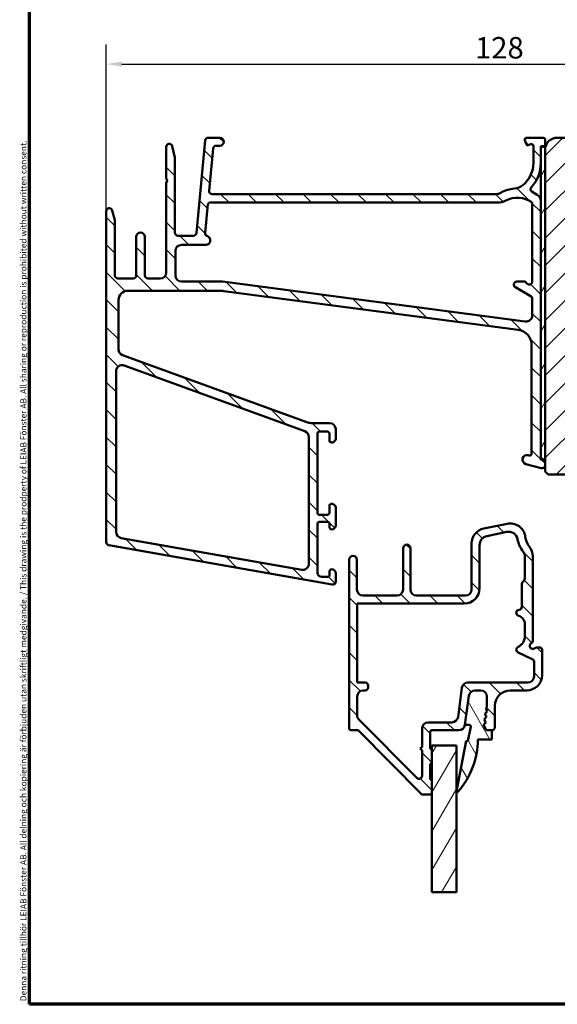
# Model space of a CAD drawing. Units: millimetres. Extents: x 13 to 821, y -287 to 287.
# Drawn here: x 427 to 515, y 10 to 171 of the extents above; entities that cross this region are included whole.
import ezdxf

# ---------------------------------------------------------------- set-up
doc = ezdxf.new("R2010")
doc.units = ezdxf.units.MM
for name, color, linetype, lineweight in [('Border (ISO)', 8, 'Continuous', 70), ('Break Line (ISO)', 7, 'Continuous', 50), ('Dimension (ISO)', 3, 'Continuous', 25), ('Hatch (ISO)', 8, 'Continuous', 18), ('Visible (ISO)', 7, 'Continuous', 50)]:
    doc.layers.add(name, color=color, linetype=linetype, lineweight=lineweight)
doc.styles.add('Note Text (ISO)', font='tahoma.ttf')
doc.dimstyles.new('Default (ISO)', dxfattribs={"dimtxt": 3.5, "dimasz": 2.5, "dimexe": 3.175, "dimexo": 0, "dimgap": 0.762, "dimtad": 1, "dimrnd": 1e-08, "dimtxsty": 'Note Text (ISO)', "dimcen": 0.09, "dimdle": 10, "dimclrd": 256, "dimclre": 256, "dimclrt": 256, "dimazin": 2, "dimtfac": 1.001486, "dimtmove": 0, "dimatfit": 3, "dimfxl": 1, "dimtolj": 1, "dimtzin": 0, "dimlwd": -1, "dimlwe": -1, "dimarcsym": 0})
pattern_1 = [(135.0002, (413.7152, 3e-07), (-2.245056, -2.24507), [])]
pattern_2 = [(60, (413.7152, 3e-07), (-2.74963, 1.5875), [])]

# ---------------------------------------------------------------- blocks, each defined once
blk = doc.blocks.new('Borders LEIAB A4 Border')
at = {"layer": 'Border (ISO)'}
for p, q in [((15, 10), (15, 287)), ((200, 10), (15, 10))]:
    blk.add_line(p, q, dxfattribs=at)
at = {"layer": 'Border (ISO)', "color": 8, "true_color": 0x808080, "insert": (13.5, 10.5), "char_height": 1, "attachment_point": 1, "rotation": 90, "style": 'Note Text (ISO)'}
blk.add_mtext('\\fTahoma|b0|i0;\\H1.0000;Denna ritning tillhör LEIAB Fönster AB. All delning och kopiering är förbjuden utan skriftligt medgivande. / This drawing is the prodperty of LEIAB Fönster AB. All sharing or reproduction is prohibited without written consent.', dxfattribs=at)
blk = doc.blocks.new('*D28')
at = {"layer": 'Defpoints', "color": 0, "transparency": 16777216}
for p in [(568.96, 163.59), (568.96, 149.56), (441.26, 139.56)]:
    blk.add_point(p, dxfattribs=at)
at = {"layer": 'Dimension (ISO)', "transparency": 16777216}
for p, q in [((441.26, 139.56), (441.26, 166.77)), ((568.96, 149.56), (568.96, 166.77)), ((443.76, 163.59), (566.46, 163.59))]:
    blk.add_line(p, q, dxfattribs=at)
for points in [[(443.76, 164.01), (443.76, 163.18), (441.26, 163.59)], [(566.46, 164.01), (566.46, 163.18), (568.96, 163.59)]]:
    blk.add_solid(points, dxfattribs=at)
at = {"layer": 'Dimension (ISO)', "transparency": 16777216, "insert": (501.52, 168.01), "char_height": 3.5, "attachment_point": 1, "style": 'Note Text (ISO)'}
blk.add_mtext('\\A1;128', dxfattribs=at)

msp = doc.modelspace()

# ---------------------------------------------------------------- hatches: boundary and pattern name
at = {"layer": 'Hatch (ISO)'}
h = msp.add_hatch(dxfattribs=at)
h.set_pattern_fill('ANSI31', color=256, scale=25.4, angle=90.00021, style=0)
h.set_pattern_definition(pattern_1)
edge = h.paths.add_edge_path()
edge.add_line((504.968, 142.362), (458.555, 142.362))
edge.add_ellipse((458.555, 142.862), major_axis=(-0.5, 0), ratio=1, start_angle=354.64417, end_angle=450, ccw=False)
edge.add_line((458.057, 142.909), (458.704, 149.809))
edge.add_ellipse((459.202, 149.762), major_axis=(0.047, 0.498), ratio=1, start_angle=5.35583, end_angle=90, ccw=False)
edge.add_line((459.202, 150.262), (459.812, 150.262))
edge.add_ellipse((459.812, 150.912), major_axis=(0.65, 0), ratio=1, start_angle=270, end_angle=450)
edge.add_line((459.812, 151.562), (457.918, 151.562))
edge.add_ellipse((457.918, 151.062), major_axis=(-0.5, 0), ratio=1, start_angle=270, end_angle=354.64417)
edge.add_line((457.42, 151.109), (456.005, 136.016))
edge.add_ellipse((455.507, 136.062), major_axis=(-0.047, -0.498), ratio=1, start_angle=5.35583, end_angle=90, ccw=False)
edge.add_line((455.507, 135.562), (452.962, 135.562))
edge.add_ellipse((452.962, 136.062), major_axis=(-0.5, 0), ratio=1, start_angle=0, end_angle=90, ccw=False)
edge.add_line((452.462, 136.062), (452.462, 148.209))
edge.add_ellipse((451.962, 148.209), major_axis=(0, 0.5), ratio=1, start_angle=270, end_angle=282.17939)
edge.add_line((452.451, 148.314), (452.051, 150.168))
edge.add_ellipse((451.562, 150.062), major_axis=(-0.105, 0.489), ratio=1, start_angle=270, end_angle=437.82061)
edge.add_line((451.062, 150.062), (451.062, 144.909))
edge.add_line((451.062, 144.909), (451.262, 144.562))
edge.add_line((451.262, 144.562), (451.062, 144.216))
edge.add_line((451.062, 144.216), (451.062, 129.562))
edge.add_ellipse((450.062, 129.562), major_axis=(0, -1), ratio=1, start_angle=0, end_angle=90, ccw=False)
edge.add_line((450.062, 128.562), (448.062, 128.562))
edge.add_ellipse((448.062, 129.062), major_axis=(-0.5, 0), ratio=1, start_angle=0, end_angle=90, ccw=False)
edge.add_line((447.562, 129.062), (447.562, 135.362))
edge.add_ellipse((446.862, 135.362), major_axis=(0, 0.7), ratio=1, start_angle=270, end_angle=450)
edge.add_line((446.162, 135.362), (446.162, 129.062))
edge.add_ellipse((445.662, 129.062), major_axis=(0, -0.5), ratio=1, start_angle=0, end_angle=90, ccw=False)
edge.add_line((445.662, 128.562), (443.162, 128.562))
edge.add_ellipse((443.162, 129.062), major_axis=(-0.5, 0), ratio=1, start_angle=0, end_angle=90, ccw=False)
edge.add_line((442.662, 129.062), (442.662, 137.999))
edge.add_ellipse((442.162, 137.999), major_axis=(0, 0.5), ratio=1, start_angle=270, end_angle=284.35523)
edge.add_line((442.647, 138.123), (442.247, 139.686))
edge.add_ellipse((441.762, 139.562), major_axis=(-0.124, 0.484), ratio=1, start_angle=270, end_angle=435.64477)
edge.add_line((441.262, 139.562), (441.262, 85.498))
edge.add_ellipse((441.762, 85.498), major_axis=(0, -0.5), ratio=1, start_angle=270, end_angle=350)
edge.add_line((441.676, 85.006), (478.176, 78.57))
edge.add_ellipse((478.262, 79.062), major_axis=(0.492, -0.087), ratio=1, start_angle=270, end_angle=370)
edge.add_line((478.762, 79.062), (478.762, 80.362))
edge.add_ellipse((478.062, 80.362), major_axis=(0, 0.7), ratio=1, start_angle=270, end_angle=360)
edge.add_ellipse((478.062, 80.762), major_axis=(-0.3, 0), ratio=1, start_angle=270, end_angle=360)
edge.add_line((477.762, 80.762), (477.762, 80.112))
edge.add_ellipse((477.462, 80.112), major_axis=(0, -0.3), ratio=1, start_angle=0, end_angle=90, ccw=False)
edge.add_line((477.462, 79.812), (476.462, 79.812))
edge.add_ellipse((476.462, 80.512), major_axis=(-0.7, 0), ratio=1, start_angle=0, end_angle=90, ccw=False)
edge.add_line((475.762, 80.512), (475.762, 88.512))
edge.add_ellipse((476.062, 88.512), major_axis=(0, 0.3), ratio=1, start_angle=0, end_angle=90, ccw=False)
edge.add_line((476.062, 88.812), (477.462, 88.812))
edge.add_ellipse((477.462, 88.512), major_axis=(0.3, 0), ratio=1, start_angle=0, end_angle=90, ccw=False)
edge.add_line((477.762, 88.512), (477.762, 87.862))
edge.add_ellipse((478.062, 87.862), major_axis=(0, -0.3), ratio=1, start_angle=270, end_angle=360)
edge.add_ellipse((478.062, 88.262), major_axis=(0.7, 0), ratio=1, start_angle=270, end_angle=360)
edge.add_line((478.762, 88.262), (478.762, 91.062))
edge.add_ellipse((478.062, 91.062), major_axis=(0, 0.7), ratio=1, start_angle=270, end_angle=367.18076)
edge.add_ellipse((478.012, 91.459), major_axis=(-0.298, -0.037), ratio=1, start_angle=270, end_angle=352.81924)
edge.add_line((477.712, 91.459), (477.712, 90.262))
edge.add_ellipse((477.412, 90.262), major_axis=(0, -0.3), ratio=1, start_angle=0, end_angle=90, ccw=False)
edge.add_line((477.412, 89.962), (476.062, 89.962))
edge.add_ellipse((476.062, 90.262), major_axis=(-0.3, 0), ratio=1, start_angle=0, end_angle=90, ccw=False)
edge.add_line((475.762, 90.262), (475.762, 103.262))
edge.add_ellipse((476.062, 103.262), major_axis=(0, 0.3), ratio=1, start_angle=0, end_angle=90, ccw=False)
edge.add_line((476.062, 103.562), (477.412, 103.562))
edge.add_ellipse((477.412, 103.262), major_axis=(0.3, 0), ratio=1, start_angle=0, end_angle=90, ccw=False)
edge.add_line((477.712, 103.262), (477.712, 102.065))
edge.add_ellipse((478.012, 102.065), major_axis=(0, -0.3), ratio=1, start_angle=270, end_angle=352.81924)
edge.add_ellipse((478.062, 102.462), major_axis=(0.695, -0.087), ratio=1, start_angle=270, end_angle=367.18076)
edge.add_line((478.762, 102.462), (478.762, 103.962))
edge.add_ellipse((477.762, 103.962), major_axis=(0, 1), ratio=1, start_angle=270, end_angle=360)
edge.add_line((477.762, 104.962), (474.715, 104.962))
edge.add_ellipse((474.715, 106.962), major_axis=(-2, 0), ratio=1, start_angle=70, end_angle=90, ccw=False)
edge.add_line((474.031, 105.083), (443.92, 116.042))
edge.add_ellipse((444.262, 116.982), major_axis=(-0.94, 0.342), ratio=1, start_angle=20, end_angle=90, ccw=False)
edge.add_line((443.262, 116.982), (443.262, 125.062))
edge.add_ellipse((444.762, 125.062), major_axis=(0, 1.5), ratio=1, start_angle=0, end_angle=90, ccw=False)
edge.add_line((444.762, 126.562), (459.836, 126.562))
edge.add_ellipse((459.836, 121.562), major_axis=(5, 0), ratio=1, start_angle=82.5, end_angle=90, ccw=False)
edge.add_line((460.489, 126.519), (508.589, 120.187))
edge.add_ellipse((508.262, 117.708), major_axis=(2.479, -0.326), ratio=1, start_angle=7.5, end_angle=90, ccw=False)
edge.add_line((510.762, 117.708), (510.762, 99.944))
edge.add_ellipse((510.462, 99.944), major_axis=(0, -0.3), ratio=1, start_angle=345, end_angle=450, ccw=False)
edge.add_line((510.385, 99.654), (510.207, 99.702))
edge.add_ellipse((510.012, 98.978), major_axis=(-0.724, 0.194), ratio=1, start_angle=270, end_angle=450)
edge.add_line((509.818, 98.253), (512.333, 97.579))
edge.add_ellipse((512.462, 98.062), major_axis=(0.483, -0.129), ratio=1, start_angle=270, end_angle=375)
edge.add_line((512.962, 98.062), (512.962, 98.733))
edge.add_ellipse((512.662, 98.733), major_axis=(0, 0.3), ratio=1, start_angle=270, end_angle=319.72836)
edge.add_ellipse((512.662, 98.733), major_axis=(-0.229, 0.194), ratio=1, start_angle=270, end_angle=295.27164)
edge.add_line((512.74, 99.023), (512.485, 99.092))
edge.add_ellipse((512.562, 99.381), major_axis=(-0.29, 0.078), ratio=1, start_angle=15, end_angle=90, ccw=False)
edge.add_line((512.262, 99.381), (512.262, 141.284))
edge.add_ellipse((511.262, 141.284), major_axis=(0, 1), ratio=1, start_angle=270, end_angle=321.09699)
edge.add_ellipse((508.436, 137.782), major_axis=(-4.28, 3.454), ratio=1, start_angle=270, end_angle=282.5547)
edge.add_ellipse((511.099, 143.159), major_axis=(-0.448, 0.222), ratio=1, start_angle=344.0923, end_angle=450, ccw=False)
edge.add_ellipse((506.362, 147.462), major_axis=(3.967, 4.367), ratio=1, start_angle=270, end_angle=312.25602)
edge.add_line((512.262, 147.462), (512.262, 149.762))
edge.add_ellipse((512.562, 149.762), major_axis=(0, 0.3), ratio=1, start_angle=0, end_angle=90, ccw=False)
edge.add_line((512.562, 150.062), (512.662, 150.062))
edge.add_ellipse((512.662, 150.362), major_axis=(0.3, 0), ratio=1, start_angle=270, end_angle=318.18969)
edge.add_ellipse((512.662, 150.362), major_axis=(0.2, 0.224), ratio=1, start_angle=270, end_angle=311.81031)
edge.add_line((512.962, 150.362), (512.962, 151.262))
edge.add_ellipse((512.662, 151.262), major_axis=(0, 0.3), ratio=1, start_angle=270, end_angle=360)
edge.add_line((512.662, 151.562), (509.962, 151.562))
edge.add_ellipse((509.962, 151.262), major_axis=(-0.3, 0), ratio=1, start_angle=270, end_angle=380)
edge.add_line((509.681, 151.16), (509.941, 150.444))
edge.add_ellipse((510.129, 150.512), major_axis=(0.068, -0.188), ratio=1, start_angle=270, end_angle=360)
edge.add_line((510.197, 150.324), (510.66, 150.493))
edge.add_ellipse((510.762, 150.211), major_axis=(0.282, 0.103), ratio=1, start_angle=340, end_angle=450, ccw=False)
edge.add_line((511.062, 150.211), (511.062, 147.462))
edge.add_ellipse((506.362, 147.462), major_axis=(0, -4.7), ratio=1, start_angle=38.98306, end_angle=90, ccw=False)
edge.add_ellipse((507.746, 145.752), major_axis=(-1.943, -1.573), ratio=1, start_angle=55.96473, end_angle=90, ccw=False)
edge.add_ellipse((508.436, 137.782), major_axis=(-5.48, -0.474), ratio=1, start_angle=270, end_angle=294.75387)
edge.add_ellipse((504.968, 143.862), major_axis=(-1.303, -0.743), ratio=1, start_angle=60.29834, end_angle=90, ccw=False)
edge = h.paths.add_edge_path(flags=0)
edge.add_line((473.189, 80.972), (443.689, 86.174))
edge.add_ellipse((443.862, 87.159), major_axis=(-0.985, 0.174), ratio=1, start_angle=10, end_angle=90, ccw=False)
edge.add_line((442.862, 87.159), (442.862, 113.403))
edge.add_ellipse((443.862, 113.403), major_axis=(0, 1), ratio=1, start_angle=340, end_angle=450, ccw=False)
edge.add_line((444.204, 114.343), (473.704, 103.605))
edge.add_ellipse((473.362, 102.666), major_axis=(0.94, -0.342), ratio=1, start_angle=20, end_angle=90, ccw=False)
edge.add_line((474.362, 102.666), (474.362, 81.957))
edge.add_ellipse((473.362, 81.957), major_axis=(0, -1), ratio=1, start_angle=350, end_angle=450, ccw=False)
edge = h.paths.add_edge_path(flags=0)
edge.add_ellipse((505.15, 143.962), major_axis=(3, 0), ratio=1, start_angle=270, end_angle=298.00546)
edge.add_ellipse((508.436, 137.782), major_axis=(-1.878, 3.532), ratio=1, start_angle=296.13543, end_angle=360, ccw=False)
edge.add_ellipse((510.662, 140.862), major_axis=(0.162, -0.117), ratio=1, start_angle=35.85912, end_angle=90, ccw=False)
edge.add_line((510.862, 140.862), (510.862, 128.062))
edge.add_ellipse((510.362, 128.062), major_axis=(0, -0.5), ratio=1, start_angle=292.02431, end_angle=450, ccw=False)
edge.add_ellipse((509.621, 127.762), major_axis=(-0.113, 0.278), ratio=1, start_angle=270, end_angle=337.97569)
edge.add_line((509.621, 128.062), (508.362, 128.062))
edge.add_ellipse((508.362, 127.562), major_axis=(-0.5, 0), ratio=1, start_angle=270, end_angle=420)
edge.add_line((508.112, 127.129), (510.712, 125.628))
edge.add_ellipse((510.562, 125.368), major_axis=(0.26, -0.15), ratio=1, start_angle=30, end_angle=90, ccw=False)
edge.add_line((510.862, 125.368), (510.862, 122.541))
edge.add_ellipse((509.862, 122.541), major_axis=(0, -1), ratio=1, start_angle=352.5, end_angle=450, ccw=False)
edge.add_line((509.732, 121.549), (460.262, 128.062))
edge.add_line((460.262, 128.062), (453.562, 128.062))
edge.add_ellipse((453.562, 129.062), major_axis=(-1, 0), ratio=1, start_angle=0, end_angle=90, ccw=False)
edge.add_line((452.562, 129.062), (452.562, 133.062))
edge.add_ellipse((453.562, 133.062), major_axis=(0, 1), ratio=1, start_angle=0, end_angle=90, ccw=False)
edge.add_line((453.562, 134.062), (457.512, 134.062))
edge.add_ellipse((457.512, 134.812), major_axis=(0.75, 0), ratio=1, start_angle=270, end_angle=431.38189)
edge.add_ellipse((457.912, 135.997), major_axis=(-0.474, 0.16), ratio=1, start_angle=13.26229, end_angle=90, ccw=False)
edge.add_line((457.414, 136.043), (457.849, 140.69))
edge.add_ellipse((458.148, 140.662), major_axis=(0.028, 0.299), ratio=1, start_angle=5.35583, end_angle=90, ccw=False)
edge.add_line((458.148, 140.962), (505.15, 140.962))
h = msp.add_hatch(dxfattribs=at)
h.set_pattern_fill('ANSI31', color=256, scale=25.4, style=0)
h.set_pattern_definition([(45, (413.7152, 3e-07), (-2.245064, 2.245064), [])])
edge = h.paths.add_edge_path()
edge.add_line((568.962, 107.562), (568.962, 108.762))
edge.add_line((568.962, 108.762), (568.962, 149.562))
edge.add_ellipse((566.962, 149.562), major_axis=(0, 2), ratio=1, start_angle=270, end_angle=360)
edge.add_line((566.962, 151.562), (540.962, 151.562))
edge.add_line((540.962, 151.562), (540.962, 145.562))
edge.add_line((540.962, 145.562), (536.962, 145.562))
edge.add_line((536.962, 145.562), (536.962, 151.562))
edge.add_line((536.962, 151.562), (514.962, 151.562))
edge.add_ellipse((514.962, 149.562), major_axis=(-2, 0), ratio=1, start_angle=270, end_angle=360)
edge.add_line((512.962, 149.562), (512.962, 98.962))
edge.add_line((512.962, 98.962), (512.962, 98.733))
edge.add_line((512.962, 98.733), (512.962, 98.062))
edge.add_line((512.962, 98.062), (512.962, 97.062))
edge.add_line((512.962, 97.062), (513.462, 96.562))
edge.add_line((513.462, 96.562), (542.962, 96.562))
edge.add_ellipse((542.962, 98.562), major_axis=(2, 0), ratio=1, start_angle=270, end_angle=360)
edge.add_line((544.962, 98.562), (544.962, 105.562))
edge.add_ellipse((545.962, 105.562), major_axis=(0, 1), ratio=1, start_angle=0, end_angle=90, ccw=False)
edge.add_line((545.962, 106.562), (567.962, 106.562))
edge.add_ellipse((567.962, 107.562), major_axis=(1, 0), ratio=1, start_angle=270, end_angle=360)
h = msp.add_hatch(dxfattribs=at)
h.set_pattern_fill('ANSI31', color=256, scale=25.4, angle=14.99998, style=0)
h.set_pattern_definition(pattern_2)
h.paths.add_polyline_path([(512.962, 150.162), (512.886, 150.162), (512.262, 150.162), (512.262, 149.762), (512.262, 147.462), (512.262, 141.284), (512.262, 99.381), (512.262, 98.962), (512.856, 98.962), (512.962, 98.962), (512.962, 149.562)])
h = msp.add_hatch(dxfattribs=at)
h.set_pattern_fill('ANSI31', color=256, scale=25.4, angle=90.00021, style=0)
h.set_pattern_definition(pattern_1)
edge = h.paths.add_edge_path()
edge.add_ellipse((498.885, 55.762), major_axis=(1, 0), ratio=1, start_angle=270, end_angle=352.5)
edge.add_line((499.877, 55.632), (500.504, 60.393))
edge.add_ellipse((501.495, 60.262), major_axis=(0.131, 0.991), ratio=1, start_angle=7.5, end_angle=90, ccw=False)
edge.add_line((501.495, 61.262), (502.462, 61.262))
edge.add_ellipse((502.462, 60.262), major_axis=(1, 0), ratio=1, start_angle=0, end_angle=90, ccw=False)
edge.add_line((503.462, 60.262), (503.462, 58.565))
edge.add_line((503.462, 58.565), (503.258, 58.331))
edge.add_line((503.258, 58.331), (503.497, 57.846))
edge.add_line((503.497, 57.846), (503.141, 57.439))
edge.add_line((503.141, 57.439), (503.379, 56.954))
edge.add_line((503.379, 56.954), (503.023, 56.547))
edge.add_line((503.023, 56.547), (503.262, 56.062))
edge.add_line((503.262, 56.062), (502.906, 55.655))
edge.add_line((502.906, 55.655), (503.262, 54.93))
edge.add_ellipse((503.531, 55.062), major_axis=(0.132, -0.269), ratio=1, start_angle=270, end_angle=333.80993)
edge.add_line((503.531, 54.762), (504.262, 54.762))
edge.add_ellipse((504.262, 55.262), major_axis=(0.5, 0), ratio=1, start_angle=270, end_angle=360)
edge.add_line((504.762, 55.262), (504.762, 58.762))
edge.add_ellipse((507.262, 58.762), major_axis=(0, 2.5), ratio=1, start_angle=0, end_angle=90, ccw=False)
edge.add_line((507.262, 61.262), (509.962, 61.262))
edge.add_ellipse((509.962, 63.762), major_axis=(2.5, 0), ratio=1, start_angle=270, end_angle=360)
edge.add_line((512.462, 63.762), (512.462, 67.962))
edge.add_ellipse((512.162, 67.962), major_axis=(0, 0.3), ratio=1, start_angle=270, end_angle=360)
edge.add_line((512.162, 68.262), (511.562, 68.262))
edge.add_ellipse((511.562, 67.762), major_axis=(-0.5, 0), ratio=1, start_angle=270, end_angle=306.8699)
edge.add_ellipse((510.962, 68.562), major_axis=(-0.4, -0.3), ratio=1, start_angle=263.1301, end_angle=450, ccw=False)
edge.add_ellipse((510.462, 69.428), major_axis=(0.433, 0.25), ratio=1, start_angle=270, end_angle=330)
edge.add_line((510.962, 69.428), (510.962, 83.183))
edge.add_ellipse((508.462, 83.183), major_axis=(0, 2.5), ratio=1, start_angle=270, end_angle=308.49995)
edge.add_ellipse((512.962, 86.762), major_axis=(-2.023, 2.543), ratio=1, start_angle=58.49253, end_angle=90, ccw=False)
edge.add_ellipse((507.255, 86.062), major_axis=(-0.304, 2.481), ratio=1, start_angle=270, end_angle=364.76018)
edge.add_line((506.746, 88.51), (502.953, 87.721))
edge.add_ellipse((503.462, 85.273), major_axis=(-2.448, -0.509), ratio=1, start_angle=270, end_angle=348.24733)
edge.add_line((500.962, 85.273), (500.962, 77.762))
edge.add_ellipse((499.962, 77.762), major_axis=(0, -1), ratio=1, start_angle=0, end_angle=90, ccw=False)
edge.add_line((499.962, 76.762), (491.962, 76.762))
edge.add_ellipse((491.962, 77.762), major_axis=(-1, 0), ratio=1, start_angle=0, end_angle=90, ccw=False)
edge.add_line((490.962, 77.762), (490.962, 84.488))
edge.add_ellipse((490.362, 84.488), major_axis=(0, 0.6), ratio=1, start_angle=270, end_angle=450)
edge.add_line((489.762, 84.488), (489.762, 77.762))
edge.add_ellipse((488.762, 77.762), major_axis=(0, -1), ratio=1, start_angle=0, end_angle=90, ccw=False)
edge.add_line((488.762, 76.762), (483.212, 76.762))
edge.add_ellipse((483.212, 77.762), major_axis=(-1, 0), ratio=1, start_angle=0, end_angle=90, ccw=False)
edge.add_line((482.212, 77.762), (482.212, 82.637))
edge.add_ellipse((481.587, 82.637), major_axis=(0, 0.625), ratio=1, start_angle=270, end_angle=450)
edge.add_line((480.962, 82.637), (480.962, 55.062))
edge.add_ellipse((481.262, 55.062), major_axis=(0, -0.3), ratio=1, start_angle=270, end_angle=360)
edge.add_line((481.262, 54.762), (482.337, 54.762))
edge.add_ellipse((482.337, 54.462), major_axis=(0.3, 0), ratio=1, start_angle=44.72586, end_angle=90, ccw=False)
edge.add_line((482.551, 54.673), (492.774, 44.351))
edge.add_ellipse((492.988, 44.562), major_axis=(0.211, -0.213), ratio=1, start_angle=270, end_angle=315.27414)
edge.add_line((492.988, 44.262), (494.162, 44.262))
edge.add_ellipse((494.162, 44.562), major_axis=(0.3, 0), ratio=1, start_angle=270, end_angle=360)
edge.add_line((494.462, 44.562), (494.462, 46.462))
edge.add_ellipse((494.162, 46.462), major_axis=(0, 0.3), ratio=1, start_angle=270, end_angle=360)
edge.add_line((494.162, 46.762), (494.162, 49.262))
edge.add_ellipse((494.162, 49.562), major_axis=(0.3, 0), ratio=1, start_angle=270, end_angle=360)
edge.add_line((494.462, 49.562), (494.462, 51.462))
edge.add_ellipse((494.162, 51.462), major_axis=(0, 0.3), ratio=1, start_angle=270, end_angle=360)
edge.add_line((494.162, 51.762), (494.162, 54.462))
edge.add_ellipse((494.462, 54.462), major_axis=(0, 0.3), ratio=1, start_angle=0, end_angle=90, ccw=False)
edge.add_line((494.462, 54.762), (498.885, 54.762))
edge = h.paths.add_edge_path(flags=0)
edge.add_line((511.162, 65.95), (511.162, 63.562))
edge.add_ellipse((510.162, 63.562), major_axis=(0, -1), ratio=1, start_angle=0, end_angle=90, ccw=False)
edge.add_line((510.162, 62.562), (500.355, 62.562))
edge.add_ellipse((500.355, 61.562), major_axis=(-1, 0), ratio=1, start_angle=270, end_angle=352.5)
edge.add_line((499.364, 61.693), (498.737, 56.932))
edge.add_ellipse((497.745, 57.062), major_axis=(-0.131, -0.991), ratio=1, start_angle=7.5, end_angle=90, ccw=False)
edge.add_line((497.745, 56.062), (493.862, 56.062))
edge.add_ellipse((493.862, 55.062), major_axis=(-1, 0), ratio=1, start_angle=270, end_angle=360)
edge.add_line((492.862, 55.062), (492.862, 52.062))
edge.add_line((492.862, 52.062), (492.562, 51.762))
edge.add_line((492.562, 51.762), (492.862, 51.462))
edge.add_line((492.862, 51.462), (492.862, 47.325))
edge.add_ellipse((492.362, 47.325), major_axis=(0, -0.5), ratio=1, start_angle=314.72586, end_angle=450, ccw=False)
edge.add_line((492.007, 46.973), (482.552, 56.519))
edge.add_ellipse((483.262, 57.223), major_axis=(-0.704, 0.71), ratio=1, start_angle=45.27414, end_angle=90, ccw=False)
edge.add_line((482.262, 57.223), (482.262, 60.262))
edge.add_ellipse((483.262, 60.262), major_axis=(0, 1), ratio=1, start_angle=0, end_angle=90, ccw=False)
edge.add_line((483.262, 61.262), (483.562, 61.262))
edge.add_ellipse((483.562, 61.762), major_axis=(0.5, 0), ratio=1, start_angle=270, end_angle=360)
edge.add_line((484.062, 61.762), (484.062, 62.062))
edge.add_ellipse((483.562, 62.062), major_axis=(0, 0.5), ratio=1, start_angle=270, end_angle=360)
edge.add_line((483.562, 62.562), (482.262, 62.562))
edge.add_line((482.262, 62.562), (482.262, 75.462))
edge.add_line((482.262, 75.462), (499.762, 75.462))
edge.add_ellipse((499.762, 77.962), major_axis=(2.5, 0), ratio=1, start_angle=270, end_angle=360)
edge.add_line((502.262, 77.962), (502.262, 85.029))
edge.add_ellipse((503.762, 85.029), major_axis=(0, 1.5), ratio=1, start_angle=11.75267, end_angle=90, ccw=False)
edge.add_line((503.457, 86.498), (506.7, 87.172))
edge.add_ellipse((507.006, 85.704), major_axis=(1.469, 0.306), ratio=1, start_angle=358.32194, end_angle=450, ccw=False)
edge.add_ellipse((512.962, 86.762), major_axis=(0.796, -4.48), ratio=1, start_angle=270, end_angle=297.4221)
edge.add_ellipse((508.162, 83.079), major_axis=(0.913, -1.19), ratio=1, start_angle=52.5033, end_angle=90, ccw=False)
edge.add_line((509.662, 83.079), (509.662, 79.78))
edge.add_ellipse((508.662, 79.78), major_axis=(0, -1), ratio=1, start_angle=41.81031, end_angle=90, ccw=False)
edge.add_ellipse((509.662, 78.662), major_axis=(-0.373, -0.333), ratio=1, start_angle=270, end_angle=318.18969)
edge.add_line((509.162, 78.662), (509.162, 74.957))
edge.add_ellipse((508.662, 74.957), major_axis=(0, -0.5), ratio=1, start_angle=5.73917, end_angle=90, ccw=False)
edge.add_ellipse((508.762, 73.962), major_axis=(-0.497, -0.05), ratio=1, start_angle=270, end_angle=426.80323)
edge.add_ellipse((508.162, 72.054), major_axis=(1.431, -0.45), ratio=1, start_angle=17.4576, end_angle=90, ccw=False)
edge.add_line((509.662, 72.054), (509.662, 70.184))
edge.add_ellipse((507.662, 70.184), major_axis=(0, -2), ratio=1, start_angle=26.10388, end_angle=90, ccw=False)
edge.add_ellipse((508.762, 67.939), major_axis=(-0.449, -0.22), ratio=1, start_angle=270, end_angle=398.89612)
edge.add_line((508.551, 67.486), (510.874, 66.403))
edge.add_ellipse((510.662, 65.95), major_axis=(0.453, -0.211), ratio=1, start_angle=25, end_angle=90, ccw=False)
h = msp.add_hatch(dxfattribs=at)
h.set_pattern_fill('ANSI31', color=256, scale=25.4, angle=75.00018, style=0)
h.set_pattern_definition([(120.0002, (413.7152, 3e-07), (-2.74963, -1.58751), [])])
edge = h.paths.add_edge_path()
edge.add_line((503.258, 58.331), (503.462, 58.565))
edge.add_line((503.462, 58.565), (503.462, 60.262))
edge.add_ellipse((502.462, 60.262), major_axis=(0, 1), ratio=1, start_angle=270, end_angle=360)
edge.add_line((502.462, 61.262), (501.495, 61.262))
edge.add_ellipse((501.495, 60.262), major_axis=(-1, 0), ratio=1, start_angle=270, end_angle=352.5)
edge.add_line((500.504, 60.393), (499.877, 55.632))
edge.add_line((499.877, 55.632), (500.589, 55.632))
edge.add_ellipse((500.589, 55.409), major_axis=(0.223, 0), ratio=1, start_angle=349.1, end_angle=450, ccw=False)
edge.add_line((500.808, 55.367), (500.353, 53.004))
edge.add_line((500.353, 53.004), (500.048, 53.062))
edge.add_line((500.048, 53.062), (498.465, 44.841))
edge.add_ellipse((498.612, 44.812), major_axis=(-0.028, -0.147), ratio=1, start_angle=270, end_angle=419.41682)
edge.add_ellipse((489.056, 53.262), major_axis=(8.549, 9.669), ratio=1, start_angle=270, end_angle=311.48318)
edge.add_line((501.962, 53.262), (504.262, 53.262))
edge.add_line((504.262, 53.262), (504.262, 54.762))
edge.add_line((504.262, 54.762), (503.531, 54.762))
edge.add_ellipse((503.531, 55.062), major_axis=(-0.3, 0), ratio=1, start_angle=26.19007, end_angle=90, ccw=False)
edge.add_line((503.262, 54.93), (502.906, 55.655))
edge.add_line((502.906, 55.655), (503.262, 56.062))
edge.add_line((503.262, 56.062), (503.023, 56.547))
edge.add_line((503.023, 56.547), (503.379, 56.954))
edge.add_line((503.379, 56.954), (503.141, 57.439))
edge.add_line((503.141, 57.439), (503.497, 57.846))
edge.add_line((503.497, 57.846), (503.258, 58.331))
h = msp.add_hatch(dxfattribs=at)
h.set_pattern_fill('ANSI31', color=256, scale=25.4, angle=14.99998, style=0)
h.set_pattern_definition(pattern_2)
h.paths.add_polyline_path([(498.462, 28.312), (494.462, 28.312), (494.462, 44.562), (494.462, 46.462), (494.462, 49.562), (494.462, 51.462), (494.462, 52.262), (498.462, 52.262)])

# ---------------------------------------------------------------- linework, layer by layer
at = {"layer": 'Break Line (ISO)'}
msp.add_line((498.462, 28.312), (494.462, 28.312), dxfattribs=at)
at = {"layer": 'Visible (ISO)'}
for p, q in [((459.812, 151.562), (457.918, 151.562)), ((512.662, 151.562), (509.962, 151.562)), ((512.962, 150.362), (512.962, 151.262)), ((536.962, 151.562), (514.962, 151.562)), ((451.062, 150.062), (451.062, 144.909)), ((452.451, 148.314), (452.051, 150.168)), ((457.42, 151.109), (456.005, 136.016)), ((458.057, 142.909), (458.704, 149.809)), ((459.202, 150.262), (459.812, 150.262)), ((509.681, 151.16), (509.941, 150.444)), ((510.197, 150.324), (510.66, 150.493)), ((511.062, 150.211), (511.062, 147.462)), ((512.962, 150.162), (512.262, 150.162)), ((512.262, 150.162), (512.262, 98.962)), ((512.262, 147.462), (512.262, 149.762)), ((512.562, 150.062), (512.662, 150.062)), ((512.962, 98.962), (512.962, 150.162)), ((452.462, 136.062), (452.462, 148.209)), ((512.962, 149.562), (512.962, 97.062)), ((451.062, 144.909), (451.262, 144.562)), ((451.262, 144.562), (451.062, 144.216)), ((451.062, 144.216), (451.062, 129.562)), ((504.968, 142.362), (458.555, 142.362)), ((457.414, 136.043), (457.849, 140.69)), ((458.148, 140.962), (505.15, 140.962)), ((510.862, 140.862), (510.862, 128.062)), ((512.262, 99.381), (512.262, 141.284)), ((441.262, 139.562), (441.262, 85.498)), ((442.647, 138.123), (442.247, 139.686)), ((442.662, 129.062), (442.662, 137.999)), ((446.162, 135.362), (446.162, 129.062)), ((447.562, 129.062), (447.562, 135.362)), ((455.507, 135.562), (452.962, 135.562)), ((453.562, 134.062), (457.512, 134.062)), ((452.562, 129.062), (452.562, 133.062)), ((445.662, 128.562), (443.162, 128.562)), ((450.062, 128.562), (448.062, 128.562)), ((460.262, 128.062), (453.562, 128.062)), ((509.732, 121.549), (460.262, 128.062)), ((508.112, 127.129), (510.712, 125.628)), ((509.621, 128.062), (508.362, 128.062)), ((444.762, 126.562), (459.836, 126.562)), ((460.489, 126.519), (508.589, 120.187)), ((443.262, 116.982), (443.262, 125.062)), ((510.862, 125.368), (510.862, 122.541)), ((510.762, 117.708), (510.762, 99.944)), ((474.031, 105.083), (443.92, 116.042)), ((444.204, 114.343), (473.704, 103.605)), ((442.862, 87.159), (442.862, 113.403)), ((477.762, 104.962), (474.715, 104.962)), ((475.762, 90.262), (475.762, 103.262)), ((476.062, 103.562), (477.412, 103.562)), ((477.712, 103.262), (477.712, 102.065)), ((478.762, 102.462), (478.762, 103.962)), ((474.362, 102.666), (474.362, 81.957)), ((509.818, 98.253), (512.333, 97.579)), ((510.385, 99.654), (510.207, 99.702)), ((512.262, 98.962), (512.962, 98.962)), ((512.74, 99.023), (512.485, 99.092)), ((512.962, 98.062), (512.962, 98.733)), ((512.962, 97.062), (513.462, 96.562)), ((513.462, 96.562), (542.962, 96.562)), ((477.712, 91.459), (477.712, 90.262)), ((478.762, 88.262), (478.762, 91.062)), ((475.762, 80.512), (475.762, 88.512)), ((477.412, 89.962), (476.062, 89.962)), ((476.062, 88.812), (477.462, 88.812)), ((477.762, 88.512), (477.762, 87.862)), ((506.746, 88.51), (502.953, 87.721)), ((503.457, 86.498), (506.7, 87.172)), ((473.189, 80.972), (443.689, 86.174)), ((500.962, 85.273), (500.962, 77.762)), ((441.676, 85.006), (478.176, 78.57)), ((489.762, 84.488), (489.762, 77.762)), ((490.962, 77.762), (490.962, 84.488)), ((502.262, 77.962), (502.262, 85.029)), ((480.962, 82.637), (480.962, 55.062)), ((482.212, 77.762), (482.212, 82.637)), ((509.662, 83.079), (509.662, 79.78)), ((510.962, 69.428), (510.962, 83.183)), ((477.762, 80.762), (477.762, 80.112)), ((477.462, 79.812), (476.462, 79.812)), ((478.762, 79.062), (478.762, 80.362)), ((509.162, 78.662), (509.162, 74.957)), ((488.762, 76.762), (483.212, 76.762)), ((499.962, 76.762), (491.962, 76.762)), ((482.262, 62.562), (482.262, 75.462)), ((482.262, 75.462), (499.762, 75.462)), ((509.662, 72.054), (509.662, 70.184)), ((512.162, 68.262), (511.562, 68.262)), ((512.462, 63.762), (512.462, 67.962)), ((508.551, 67.486), (510.874, 66.403)), ((511.162, 65.95), (511.162, 63.562)), ((483.562, 62.562), (482.262, 62.562)), ((483.262, 61.262), (483.562, 61.262)), ((484.062, 61.762), (484.062, 62.062)), ((499.364, 61.693), (498.737, 56.932)), ((510.162, 62.562), (500.355, 62.562)), ((501.495, 61.262), (502.462, 61.262)), ((502.462, 61.262), (501.495, 61.262)), ((507.262, 61.262), (509.962, 61.262)), ((482.262, 57.223), (482.262, 60.262)), ((499.877, 55.632), (500.504, 60.393)), ((500.504, 60.393), (499.877, 55.632)), ((503.462, 60.262), (503.462, 58.565)), ((503.462, 58.565), (503.462, 60.262)), ((503.462, 58.565), (503.258, 58.331)), ((503.258, 58.331), (503.462, 58.565)), ((503.258, 58.331), (503.497, 57.846)), ((503.497, 57.846), (503.258, 58.331)), ((504.762, 55.262), (504.762, 58.762)), ((492.007, 46.973), (482.552, 56.519)), ((503.379, 56.954), (503.023, 56.547)), ((503.023, 56.547), (503.379, 56.954)), ((503.023, 56.547), (503.262, 56.062)), ((503.262, 56.062), (503.023, 56.547)), ((503.497, 57.846), (503.141, 57.439)), ((503.141, 57.439), (503.497, 57.846)), ((503.141, 57.439), (503.379, 56.954)), ((503.379, 56.954), (503.141, 57.439)), ((481.262, 54.762), (482.337, 54.762)), ((492.862, 55.062), (492.862, 52.062)), ((497.745, 56.062), (493.862, 56.062)), ((494.462, 54.762), (498.885, 54.762)), ((499.877, 55.632), (500.589, 55.632)), ((500.808, 55.367), (500.353, 53.004)), ((503.262, 56.062), (502.906, 55.655)), ((502.906, 55.655), (503.262, 56.062)), ((502.906, 55.655), (503.262, 54.93)), ((503.262, 54.93), (502.906, 55.655)), ((503.531, 54.762), (504.262, 54.762)), ((504.262, 54.762), (503.531, 54.762)), ((504.262, 53.262), (504.262, 54.762)), ((482.551, 54.673), (492.774, 44.351)), ((494.162, 51.762), (494.162, 54.462)), ((501.962, 53.262), (504.262, 53.262)), ((492.862, 52.062), (492.562, 51.762)), ((492.562, 51.762), (492.862, 51.462)), ((498.462, 52.262), (494.462, 52.262)), ((494.462, 52.262), (494.462, 28.312)), ((498.462, 28.312), (498.462, 52.262)), ((500.048, 53.062), (498.465, 44.841)), ((500.353, 53.004), (500.048, 53.062)), ((492.862, 51.462), (492.862, 47.325)), ((494.462, 49.562), (494.462, 51.462)), ((494.162, 46.762), (494.162, 49.262)), ((494.462, 44.562), (494.462, 46.462)), ((492.988, 44.262), (494.162, 44.262))]:
    msp.add_line(p, q, dxfattribs=at)
for centre, radius, start, end in [((457.918, 151.062), 0.5, 90, 174.64417), ((459.812, 150.912), 0.65, 270, 90), ((509.962, 151.262), 0.3, 90, 200), ((512.662, 151.262), 0.3, 0, 90), ((514.962, 149.562), 2, 90, 180), ((451.562, 150.062), 0.5, 12.17939, 180), ((459.202, 149.762), 0.5, 90, 174.64417), ((510.129, 150.512), 0.2, 200, 290), ((510.762, 150.211), 0.3, 0, 110), ((512.562, 149.762), 0.3, 90, 180), ((512.662, 150.362), 0.3, 270, 0), ((451.962, 148.209), 0.5, 0, 12.17939), ((506.362, 147.462), 4.7, 308.98306, 0), ((506.362, 147.462), 5.9, 317.74398, 0), ((508.436, 137.782), 5.5, 94.94778, 119.70166), ((507.746, 145.752), 2.5, 274.94778, 308.98306), ((511.099, 143.159), 0.5, 137.74398, 243.65169), ((458.555, 142.862), 0.5, 174.64417, 270), ((504.968, 143.862), 1.5, 270, 299.70166), ((508.436, 137.782), 4, 54.14088, 118.00546), ((508.436, 137.782), 5.5, 51.09699, 63.65169), ((511.262, 141.284), 1, 0, 51.09699), ((441.762, 139.562), 0.5, 14.35523, 180), ((458.148, 140.662), 0.3, 90, 174.64417), ((505.15, 143.962), 3, 270, 298.00546), ((510.662, 140.862), 0.2, 0, 54.14088), ((442.162, 137.999), 0.5, 0, 14.35523), ((446.862, 135.362), 0.7, 0, 180), ((452.962, 136.062), 0.5, 180, 270), ((455.507, 136.062), 0.5, 270, 354.64417), ((457.912, 135.997), 0.5, 174.64417, 251.38189), ((457.512, 134.812), 0.75, 270, 71.38189), ((453.562, 133.062), 1, 90, 180), ((443.162, 129.062), 0.5, 180, 270), ((445.662, 129.062), 0.5, 270, 0), ((448.062, 129.062), 0.5, 180, 270), ((450.062, 129.562), 1, 270, 0), ((453.562, 129.062), 1, 180, 270), ((508.362, 127.562), 0.5, 90, 240), ((509.621, 127.762), 0.3, 22.02431, 90), ((510.362, 128.062), 0.5, 202.02431, 0), ((444.762, 125.062), 1.5, 90, 180), ((459.836, 121.562), 5, 82.5, 90), ((510.562, 125.368), 0.3, 0, 60), ((509.862, 122.541), 1, 262.5, 0), ((508.262, 117.708), 2.5, 0, 82.5), ((444.262, 116.982), 1, 180, 250), ((443.862, 113.403), 1, 70, 180), ((474.715, 106.962), 2, 250, 270), ((477.762, 103.962), 1, 0, 90), ((473.362, 102.666), 1, 0, 70), ((476.062, 103.262), 0.3, 90, 180), ((477.412, 103.262), 0.3, 0, 90), ((478.012, 102.065), 0.3, 180, 262.81924), ((478.062, 102.462), 0.7, 262.81924, 0), ((510.012, 98.978), 0.75, 75, 255), ((510.462, 99.944), 0.3, 255, 0), ((512.562, 99.381), 0.3, 180, 255), ((512.662, 98.733), 0.3, 0, 75), ((512.462, 98.062), 0.5, 255, 0), ((478.012, 91.459), 0.3, 97.18076, 180), ((478.062, 91.062), 0.7, 0, 97.18076), ((476.062, 90.262), 0.3, 180, 270), ((477.412, 90.262), 0.3, 270, 0), ((476.062, 88.512), 0.3, 90, 180), ((477.462, 88.512), 0.3, 0, 90), ((507.255, 86.062), 2.5, 6.99248, 101.75267), ((443.862, 87.159), 1, 180, 260), ((478.062, 87.862), 0.3, 180, 270), ((478.062, 88.262), 0.7, 270, 0), ((503.462, 85.273), 2.5, 101.75267, 180), ((507.006, 85.704), 1.5, 10.0746, 101.75267), ((441.762, 85.498), 0.5, 180, 260), ((503.762, 85.029), 1.5, 101.75267, 180), ((512.962, 86.762), 4.55, 190.0746, 217.4967), ((512.962, 86.762), 3.25, 186.99248, 218.49995), ((490.362, 84.488), 0.6, 0, 180), ((508.162, 83.079), 1.5, 0, 37.4967), ((508.462, 83.183), 2.5, 0, 38.49995), ((481.587, 82.637), 0.625, 0, 180), ((473.362, 81.957), 1, 260, 0), ((476.462, 80.512), 0.7, 180, 270), ((478.062, 80.762), 0.3, 90, 180), ((478.062, 80.362), 0.7, 0, 90), ((477.462, 80.112), 0.3, 270, 0), ((478.262, 79.062), 0.5, 260, 0), ((509.662, 78.662), 0.5, 131.81031, 180), ((508.662, 79.78), 1, 311.81031, 0), ((483.212, 77.762), 1, 180, 270), ((488.762, 77.762), 1, 270, 0), ((491.962, 77.762), 1, 180, 270), ((499.762, 77.962), 2.5, 270, 0), ((499.962, 77.762), 1, 270, 0), ((508.762, 73.962), 0.5, 95.73917, 252.5424), ((508.662, 74.957), 0.5, 275.73917, 0), ((508.162, 72.054), 1.5, 0, 72.5424), ((507.662, 70.184), 2, 296.10388, 0), ((510.462, 69.428), 0.5, 300, 0), ((508.762, 67.939), 0.5, 116.10388, 245), ((510.962, 68.562), 0.5, 120, 306.8699), ((511.562, 67.762), 0.5, 90, 126.8699), ((512.162, 67.962), 0.3, 0, 90), ((510.662, 65.95), 0.5, 0, 65), ((509.962, 63.762), 2.5, 270, 0), ((510.162, 63.562), 1, 270, 0), ((483.262, 60.262), 1, 90, 180), ((483.562, 62.062), 0.5, 0, 90), ((483.562, 61.762), 0.5, 270, 0), ((500.355, 61.562), 1, 90, 172.5), ((501.495, 60.262), 1, 90, 172.5), ((501.495, 60.262), 1, 90, 172.5), ((502.462, 60.262), 1, 0, 90), ((502.462, 60.262), 1, 0, 90), ((507.262, 58.762), 2.5, 90, 180), ((483.262, 57.223), 1, 180, 224.72586), ((497.745, 57.062), 1, 270, 352.5), ((481.262, 55.062), 0.3, 180, 270), ((482.337, 54.462), 0.3, 44.72586, 90), ((493.862, 55.062), 1, 90, 180), ((494.462, 54.462), 0.3, 90, 180), ((498.885, 55.762), 1, 270, 352.5), ((500.589, 55.409), 0.223, 349.1, 90), ((503.531, 55.062), 0.3, 206.19007, 270), ((503.531, 55.062), 0.3, 206.19007, 270), ((504.262, 55.262), 0.5, 270, 0), ((489.056, 53.262), 12.907, 318.51682, 0), ((494.162, 51.462), 0.3, 0, 90), ((494.162, 49.562), 0.3, 270, 0), ((492.362, 47.325), 0.5, 224.72586, 0), ((494.162, 46.462), 0.3, 0, 90), ((492.988, 44.562), 0.3, 224.72586, 270), ((494.162, 44.562), 0.3, 270, 0), ((498.612, 44.812), 0.15, 169.1, 318.51682)]:
    msp.add_arc(centre, radius, start, end, dxfattribs=at)

# ---------------------------------------------------------------- block references
msp.add_blockref('Borders LEIAB A4 Border', (413.715, 0))

# ---------------------------------------------------------------- dimensions: what is measured, and where the dimension line sits
at = {"layer": 'Dimension (ISO)'}
dim = msp.add_linear_dim(base=(568.962, 163.593), p1=(441.262, 139.562), p2=(568.962, 149.562), angle=180, dimstyle='Default (ISO)', override={"dimgap": 0.762, "dimdec": 0, "dimtol": 0, "dimlim": 0, "dimtp": 0, "dimtm": 0, "dimtdec": 2, "dimtofl": 0, "dimatfit": 1}, dxfattribs=at)
dim.commit()
dim.dimension.update_dxf_attribs({"geometry": '*D28', "text_midpoint": (505.112, 163.593), "dimtype": 160})

doc.saveas('drawing.dxf')
